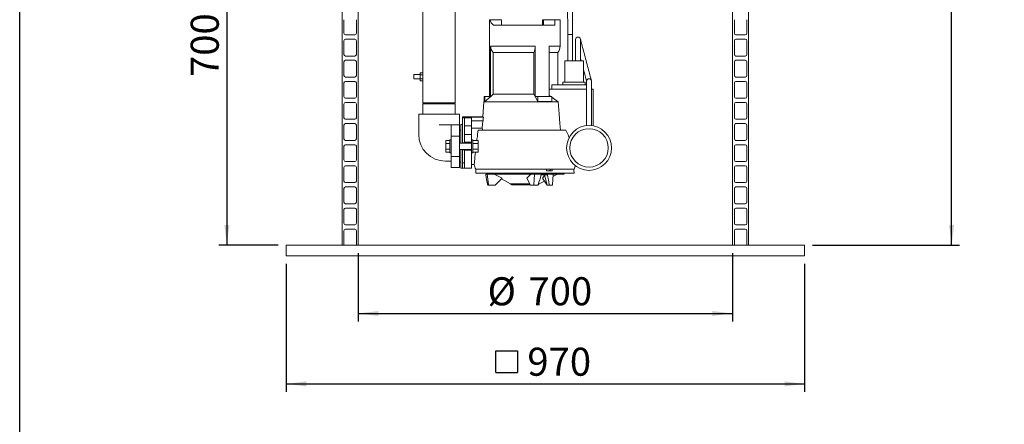
# Model space of a CAD drawing. Units: millimetres. Extents: x 122 to 4322, y 87 to 6150.
# Drawn here: x 122 to 1964, y 2864 to 3622 of the extents above; entities that cross this region are included whole.
import ezdxf

# ---------------------------------------------------------------- set-up
doc = ezdxf.new("R2010")
doc.units = ezdxf.units.MM
doc.header["$LTSCALE"] = 15
doc.linetypes.add('SLD-Solid', pattern=[0])
doc.layers.add('FRAME', color=19, linetype='SLD-Solid')
doc.layers.add('SLD-0', color=7, linetype='SLD-Solid')
doc.styles.add('SLDTEXTSTYLE1', font='ARIAL.TTF', dxfattribs={"width": 0.948})
doc.dimstyles.new('SLDDIMSTYLE2', dxfattribs={"dimtxt": 52.5, "dimasz": 37.5, "dimexe": 0, "dimexo": 0.0625, "dimgap": 13.125, "dimtad": 1, "dimrnd": 1e-09, "dimzin": 12, "dimdsep": 46, "dimtxsty": 'SLDTEXTSTYLE1', "dimsah": 1, "dimcen": 0.09, "dimadec": 0, "dimazin": 3, "dimtfac": 1, "dimtofl": 0, "dimtmove": 0, "dimatfit": 3, "dimfxl": 0, "dimfrac": 2, "dimtolj": 1, "dimtzin": 12, "dimarcsym": 0})
doc.dimstyles.new('SLDDIMSTYLE3', dxfattribs={"dimtxt": 52.5, "dimasz": 37.5, "dimexe": 0, "dimexo": 0.0625, "dimgap": 13.125, "dimtad": 1, "dimdec": 0, "dimrnd": 1e-09, "dimzin": 12, "dimdsep": 46, "dimtxsty": 'SLDTEXTSTYLE1', "dimsah": 1, "dimcen": 0.09, "dimadec": 0, "dimazin": 3, "dimtfac": 1, "dimtofl": 0, "dimtmove": 0, "dimatfit": 3, "dimfxl": 0, "dimfrac": 2, "dimtolj": 1, "dimtzin": 12, "dimarcsym": 0})

# ---------------------------------------------------------------- blocks, each defined once
blk = doc.blocks.new('_D_4')
at = {"layer": 'SLD-0'}
for p, q in [((1865.1, 3199.8), (1865.1, 5199.8)), ((1605.1, 3199.8), (1880.1, 3199.8))]:
    blk.add_line(p, q, dxfattribs=at)
for points in [[(1865.1, 5199.8), (1860.5, 5162.3), (1869.8, 5162.3)], [(1865.1, 3199.8), (1869.8, 3237.3), (1860.5, 3237.3)]]:
    blk.add_solid(points, dxfattribs=at)
at = {"layer": 'SLD-0', "insert": (1797.5, 4346.9, 0.1), "char_height": 52.5, "attachment_point": 1, "rotation": 90, "style": 'SLDTEXTSTYLE1'}
blk.add_mtext('2000', dxfattribs=at)
blk = doc.blocks.new('SW_SYMBOL_MOD_BOX')
at = {"layer": 'SLD-0', "color": 0}
for p, q in [((3000, 3000), (3000, 12000)), ((3000, 12000), (12000, 12000)), ((12000, 12000), (12000, 3000)), ((3000, 3000), (12000, 3000))]:
    blk.add_line(p, q, dxfattribs=at)
blk = doc.blocks.new('_D_9')
at = {"layer": 'SLD-0'}
for p, q in [((620.1, 3164.8), (620.1, 2924.8)), ((1590.1, 3164.8), (1590.1, 2924.8)), ((620.1, 2939.8), (1590.1, 2939.8))]:
    blk.add_line(p, q, dxfattribs=at)
for points in [[(620.1, 2939.8), (657.6, 2935.2), (657.6, 2944.5)], [(1590.1, 2939.8), (1552.6, 2944.5), (1552.6, 2935.2)]]:
    blk.add_solid(points, dxfattribs=at)
at = {"layer": 'SLD-0', "xscale": 0.004511737089201878, "yscale": 0.004511737089201878, "zscale": 0.004511737089201878}
blk.add_blockref('SW_SYMBOL_MOD_BOX', (998.9, 2947.4), dxfattribs=at)
at = {"layer": 'SLD-0', "insert": (1071.4, 3007.6, 0.1), "char_height": 52.5, "attachment_point": 1, "style": 'SLDTEXTSTYLE1'}
blk.add_mtext('970', dxfattribs=at)
blk = doc.blocks.new('_D_10')
at = {"layer": 'SLD-0'}
for p, q in [((755.1, 3184.8), (755.1, 3056.7)), ((1455.1, 3184.8), (1455.1, 3056.7)), ((755.1, 3071.7), (1455.1, 3071.7))]:
    blk.add_line(p, q, dxfattribs=at)
for points in [[(755.1, 3071.7), (792.6, 3067), (792.6, 3076.3)], [(1455.1, 3071.7), (1417.6, 3076.3), (1417.6, 3067)]]:
    blk.add_solid(points, dxfattribs=at)
at = {"layer": 'SLD-0', "char_height": 52.5, "attachment_point": 1, "style": 'SLDTEXTSTYLE1'}
for s, insert in [('%%c', (996.9, 3139.4, 0.1)), ('700', (1073.4, 3139.5, 0.1))]:
    blk.add_mtext(s, dxfattribs=dict(at, insert=insert))
blk = doc.blocks.new('_D_11')
at = {"layer": 'SLD-0'}
for p, q in [((570.1, 3899.8), (494.2, 3899.8)), ((509.2, 3899.8), (509.2, 3199.8)), ((605.1, 3199.8), (494.2, 3199.8))]:
    blk.add_line(p, q, dxfattribs=at)
for points in [[(509.2, 3899.8), (504.6, 3862.3), (513.9, 3862.3)], [(509.2, 3199.8), (513.9, 3237.3), (504.6, 3237.3)]]:
    blk.add_solid(points, dxfattribs=at)
at = {"layer": 'SLD-0', "insert": (441.6, 3514.3, 0.1), "char_height": 52.5, "attachment_point": 1, "rotation": 90, "style": 'SLDTEXTSTYLE1'}
blk.add_mtext('700', dxfattribs=at)

msp = doc.modelspace()

# ---------------------------------------------------------------- linework, layer by layer
at = {"color": 7, "linetype": 'SLD-Solid', "lineweight": 0}
for p, q in [((1455.1455065, 3199.8197505), (1455.1455065, 4268.3197328)), ((1485.1455077, 3199.8197505), (1485.1455077, 4268.3197328)), ((875.9955153, 4148.8197514), (875.9955153, 3522.3253438)), ((936.2955078, 3465.8197829), (936.2955078, 4148.8197514)), ((725.1455173, 3199.8197505), (725.1455173, 3894.9197003)), ((755.1455185, 3894.9197003), (755.1455185, 3199.8197505)), ((728.1455084, 3621.5696999), (728.1455084, 3596.06976)), ((751.6455039, 3596.06976), (751.6455039, 3621.5696999)), ((1000.8195102, 3621.5696999), (1000.8195102, 3478.0697295)), ((1000.8195102, 3621.5696999), (1001.9509628, 3621.5696999)), ((1022.8195101, 3621.5696999), (1001.9509628, 3621.5696999)), ((1008.0317616, 3611.5697095), (1122.7748509, 3611.5697095)), ((1022.8195101, 3621.5696999), (1022.8195101, 3611.5697095)), ((1099.4852403, 3621.5696999), (1099.4852403, 3611.5697095)), ((1101.3195125, 3621.5696999), (1099.4852403, 3621.5696999)), ((1101.3195125, 3621.5696999), (1101.3195125, 3611.5697095)), ((1122.7748509, 3621.5696999), (1101.3195125, 3621.5696999)), ((1122.7748509, 3611.5697095), (1122.7748509, 3621.5696999)), ((1122.7748509, 3621.5696999), (1132.8195132, 3621.5696999)), ((1132.8195132, 3572.1234748), (1132.8195132, 3621.5696999)), ((1458.6455211, 3621.5696999), (1458.6455211, 3596.06976)), ((1482.1455165, 3596.06976), (1482.1455165, 3621.5696999)), ((731.1454996, 3593.069739), (748.6455127, 3593.069739)), ((1146.9942987, 3593.3006474), (1146.9942987, 3544.5697972)), ((1155.9780597, 3544.5697972), (1155.9780597, 3593.8356587)), ((1461.6455123, 3593.069739), (1479.1455254, 3593.069739)), ((728.1455084, 3582.0697018), (728.1455084, 3556.5697619)), ((748.6455127, 3585.0697228), (731.1454996, 3585.0697228)), ((751.6455039, 3556.5697619), (751.6455039, 3582.0697018)), ((1161.6528466, 3584.5697591), (1161.6528466, 3544.5697972)), ((1170.6528425, 3544.5697972), (1170.6528425, 3584.5697591)), ((1458.6455211, 3582.0697018), (1458.6455211, 3556.5697619)), ((1479.1455254, 3585.0697228), (1461.6455123, 3585.0697228)), ((1482.1455165, 3556.5697619), (1482.1455165, 3582.0697018)), ((1002.5466591, 3572.1234748), (1085.9655592, 3572.1234748)), ((1002.5466591, 3478.0697295), (1002.5466591, 3572.1234748)), ((1007.1768298, 3559.9697301), (1083.6504738, 3559.9697301)), ((1007.1768298, 3559.9697301), (1007.1768298, 3481.959767)), ((1083.6504738, 3481.959767), (1083.6504738, 3559.9697301)), ((1085.9655592, 3478.0697295), (1085.9655592, 3572.1234748)), ((1111.9463214, 3572.1234748), (1132.8195132, 3572.1234748)), ((1111.9463214, 3478.0697295), (1111.9463214, 3572.1234748)), ((1111.9463214, 3559.9697301), (1128.3195134, 3559.9697301)), ((1128.3195134, 3499.5697209), (1128.3195134, 3559.9697301)), ((728.1455084, 3542.5697037), (728.1455084, 3517.0697638)), ((731.1454996, 3553.5697409), (748.6455127, 3553.5697409)), ((748.6455127, 3545.5697247), (731.1454996, 3545.5697247)), ((751.6455039, 3517.0697638), (751.6455039, 3542.5697037)), ((1141.3195118, 3544.5697972), (1141.3195118, 3504.5697161)), ((1141.3195118, 3544.5697972), (1176.3195157, 3544.5697972)), ((1176.3195157, 3504.5697161), (1176.3195157, 3544.5697972)), ((1458.6455211, 3542.5697037), (1458.6455211, 3517.0697638)), ((1461.6455123, 3553.5697409), (1479.1455254, 3553.5697409)), ((1479.1455254, 3545.5697247), (1461.6455123, 3545.5697247)), ((1482.1455165, 3517.0697638), (1482.1455165, 3542.5697037)), ((870.9955051, 3518.8197562), (858.9955106, 3518.8197562)), ((858.9955106, 3514.8198077), (858.9955106, 3518.8197562)), ((870.9955051, 3522.3253438), (875.9955153, 3522.3253438)), ((870.9955051, 3518.5725161), (870.9955051, 3522.3253438)), ((870.9955051, 3518.5725161), (875.9955153, 3518.5725161)), ((870.9955051, 3511.06698), (870.9955051, 3518.5725161)), ((875.9955153, 3518.5725161), (875.9955153, 3522.3253438)), ((875.9955153, 3511.06698), (875.9955153, 3518.5725161)), ((728.1455084, 3503.0697056), (728.1455084, 3477.5697657)), ((731.1454996, 3514.0697428), (748.6455127, 3514.0697428)), ((748.6455127, 3506.0697266), (731.1454996, 3506.0697266)), ((751.6455039, 3477.5697657), (751.6455039, 3503.0697056)), ((858.9955106, 3510.81974), (858.9955106, 3514.8198077)), ((858.9955106, 3510.81974), (870.9955051, 3510.81974)), ((870.9955051, 3511.06698), (875.9955153, 3511.06698)), ((870.9955051, 3507.3141524), (870.9955051, 3511.06698)), ((870.9955051, 3507.3141524), (875.9955153, 3507.3141524)), ((875.9955153, 3507.3141524), (875.9955153, 3511.06698)), ((875.9955153, 3507.3141524), (875.9955153, 3465.8197829)), ((1137.8195122, 3504.5697161), (1137.8195122, 3499.5697209)), ((1137.8195122, 3504.5697161), (1179.8195153, 3504.5697161)), ((1179.8195153, 3504.5697161), (1179.8195153, 3499.5697209)), ((1182.3195129, 3506.5698096), (1182.3195129, 3446.5697476)), ((1191.3195088, 3446.5697476), (1191.3195088, 3506.5698096)), ((1458.6455211, 3503.0697056), (1458.6455211, 3477.5697657)), ((1461.6455123, 3514.0697428), (1479.1455254, 3514.0697428)), ((1479.1455254, 3506.0697266), (1461.6455123, 3506.0697266)), ((1482.1455165, 3477.5697657), (1482.1455165, 3503.0697056)), ((1007.1768298, 3481.959767), (1083.6504738, 3481.959767)), ((1111.9463214, 3491.5697047), (1182.3195129, 3491.5697047)), ((1117.3887722, 3491.5697047), (1117.3887722, 3499.5697209)), ((1117.3887722, 3499.5697209), (1179.2322159, 3499.5697209)), ((1179.2322159, 3499.5697209), (1182.13225, 3499.5697209)), ((1182.13225, 3499.5697209), (1182.3195129, 3499.5697209)), ((1191.3195088, 3491.5697047), (1194.8100835, 3491.5697047)), ((1194.8100835, 3422.8026339), (1194.8100835, 3491.5697047)), ((728.1455084, 3463.5697076), (728.1455084, 3438.0697676)), ((731.1454996, 3474.5697447), (748.6455127, 3474.5697447)), ((748.6455127, 3466.5697285), (731.1454996, 3466.5697285)), ((751.6455039, 3438.0697676), (751.6455039, 3463.5697076)), ((875.9955153, 3465.8197829), (876.9955173, 3464.8197362)), ((875.9955153, 3465.8197829), (936.2955078, 3465.8197829)), ((876.9955173, 3464.8197362), (875.9955153, 3463.8198086)), ((875.9955153, 3463.8198086), (875.9955153, 3444.8197552)), ((875.9955153, 3463.8198086), (936.2955078, 3463.8198086)), ((876.9955173, 3464.8197362), (935.2955058, 3464.8197362)), ((935.2955058, 3464.8197362), (936.2955078, 3465.8197829)), ((936.2955078, 3463.8198086), (935.2955058, 3464.8197362)), ((936.2955078, 3444.8197552), (936.2955078, 3463.8198086)), ((989.9695128, 3467.7197406), (988.1369829, 3439.5697781)), ((990.5195146, 3468.2299563), (989.9695128, 3467.7197406)), ((989.9695128, 3467.7197406), (1129.1165635, 3467.7197406)), ((990.5195146, 3478.0697295), (990.5195146, 3468.2299563)), ((990.5195146, 3478.0697295), (992.0084834, 3478.0697295)), ((992.0084834, 3468.2299563), (990.5195146, 3468.2299563)), ((992.0084834, 3468.2299563), (992.0084834, 3478.0697295)), ((992.0084834, 3478.0697295), (1002.5466591, 3478.0697295)), ((1085.9655592, 3478.0697295), (1091.2346461, 3478.0697295)), ((1091.2346461, 3468.2299563), (1091.2346461, 3478.0697295)), ((1091.2346461, 3478.0697295), (1117.2154074, 3478.0697295)), ((1117.2154074, 3468.2299563), (1091.2346461, 3468.2299563)), ((1111.9463214, 3479.8432061), (1114.5673118, 3478.0697295)), ((1117.2154074, 3468.2299563), (1117.2154074, 3478.0697295)), ((1458.6455211, 3463.5697076), (1458.6455211, 3438.0697676)), ((1461.6455123, 3474.5697447), (1479.1455254, 3474.5697447)), ((1479.1455254, 3466.5697285), (1461.6455123, 3466.5697285)), ((1482.1455165, 3438.0697676), (1482.1455165, 3463.5697076)), ((868.145509, 3444.8197552), (868.145509, 3424.8197743)), ((868.145509, 3444.8197552), (906.1455115, 3444.8197552)), ((906.1455115, 3444.8197552), (944.145514, 3444.8197552)), ((944.145514, 3424.8197743), (944.145514, 3444.8197552)), ((1182.3195129, 3446.5697476), (1182.3195129, 3423.3281085)), ((1191.3195088, 3423.3340689), (1191.3195088, 3446.5697476)), ((731.1454996, 3435.0697467), (748.6455127, 3435.0697467)), ((748.6455127, 3427.0697304), (731.1454996, 3427.0697304)), ((949.8195186, 3438.1554791), (949.8195186, 3439.5697781)), ((949.8195186, 3439.5697781), (954.8195138, 3439.5697781)), ((949.8195186, 3438.1554791), (953.8195118, 3438.1554791)), ((949.8195186, 3390.9533688), (949.8195186, 3438.1554791)), ((953.8195118, 3437.8247925), (953.8195118, 3438.1554791)), ((953.8195118, 3437.8247925), (966.8195083, 3437.8247925)), ((953.8195118, 3422.569699), (953.8195118, 3437.8247925)), ((962.8195151, 3439.5697781), (988.1369829, 3439.5697781)), ((989.1074583, 3439.1332337), (966.8195083, 3439.1332337)), ((966.8195083, 3437.8247925), (966.8195083, 3439.1332337)), ((966.8195083, 3422.569699), (966.8195083, 3437.8247925)), ((988.6417597, 3432.0697257), (966.8195083, 3432.0697257)), ((1461.6455123, 3435.0697467), (1479.1455254, 3435.0697467)), ((1479.1455254, 3427.0697304), (1461.6455123, 3427.0697304)), ((728.1455084, 3424.0697095), (728.1455084, 3398.5697695)), ((751.6455039, 3398.5697695), (751.6455039, 3424.0697095)), ((868.145509, 3424.8197743), (868.145509, 3406.8197676)), ((906.1455115, 3424.8197743), (929.1455134, 3424.8197743)), ((944.145514, 3424.8197743), (929.1455134, 3424.8197743)), ((929.1455134, 3424.4770476), (929.1455134, 3424.8197743)), ((929.1455134, 3424.4770476), (929.1455134, 3403.5697648)), ((944.145514, 3424.8197743), (944.145514, 3403.5697648)), ((946.8195125, 3414.569802), (944.145514, 3414.569802)), ((949.8195186, 3425.56972), (946.8195125, 3425.56972)), ((946.8195125, 3390.5697533), (946.8195125, 3425.56972)), ((953.8195118, 3422.569699), (966.8195083, 3422.569699)), ((953.8195118, 3406.5697858), (953.8195118, 3422.569699)), ((966.8195083, 3406.5697858), (966.8195083, 3422.569699)), ((966.8195083, 3418.4528062), (986.9185894, 3418.4528062)), ((979.3670311, 3414.569802), (1143.604929, 3414.569802)), ((1458.6455211, 3424.0697095), (1458.6455211, 3398.5697695)), ((1482.1455165, 3398.5697695), (1482.1455165, 3424.0697095)), ((731.1454996, 3395.5697486), (748.6455127, 3395.5697486)), ((918.6455145, 3395.5393502), (926.6455158, 3395.5393502)), ((918.6455145, 3395.5393502), (918.6455145, 3390.0545308)), ((918.6455145, 3390.0545308), (926.6455158, 3390.0545308)), ((918.6455145, 3390.0545308), (918.6455145, 3379.084892)), ((929.1455134, 3396.5697953), (926.6455158, 3396.5697953)), ((926.6455158, 3396.5697953), (926.6455158, 3372.5697467)), ((944.145514, 3403.5697648), (929.1455134, 3403.5697648)), ((929.1455134, 3403.5697648), (929.1455134, 3365.5697772)), ((944.145514, 3403.5697648), (944.145514, 3365.5697772)), ((966.8195083, 3390.5697533), (944.145514, 3390.5697533)), ((953.8195118, 3390.9533688), (949.8195186, 3390.9533688)), ((953.8195118, 3406.5697858), (966.8195083, 3406.5697858)), ((953.8195118, 3395.1744506), (953.8195118, 3406.5697858)), ((953.8195118, 3392.0697638), (953.8195118, 3395.1744506)), ((953.8195118, 3392.0697638), (966.8195083, 3392.0697638)), ((953.8195118, 3390.5697533), (953.8195118, 3392.0697638)), ((966.8195083, 3395.1744506), (966.8195083, 3406.5697858)), ((969.319506, 3396.5697953), (966.8195083, 3396.5697953)), ((966.8195083, 3392.0697638), (966.8195083, 3395.1744506)), ((966.8195083, 3377.0697781), (966.8195083, 3392.0697638)), ((969.319506, 3384.5697114), (969.319506, 3396.5697953)), ((979.3195113, 3395.5393502), (969.319506, 3395.5393502)), ((979.3195113, 3390.0545308), (969.319506, 3390.0545308)), ((979.3195113, 3390.0545308), (979.3195113, 3395.5393502)), ((979.3195113, 3379.084892), (979.3195113, 3390.0545308)), ((1461.6455123, 3395.5697486), (1479.1455254, 3395.5697486)), ((728.1455084, 3384.5697114), (728.1455084, 3359.0697715)), ((748.6455127, 3387.5697324), (731.1454996, 3387.5697324)), ((751.6455039, 3359.0697715), (751.6455039, 3384.5697114)), ((918.6455145, 3379.084892), (918.6455145, 3373.6000725)), ((918.6455145, 3379.084892), (926.6455158, 3379.084892)), ((918.6455145, 3373.6000725), (926.6455158, 3373.6000725)), ((926.6455158, 3372.5697467), (929.1455134, 3372.5697467)), ((944.145514, 3378.5697886), (966.8195083, 3378.5697886)), ((946.8195125, 3343.5697028), (946.8195125, 3378.5697886)), ((949.8195186, 3378.1861731), (953.8195118, 3378.1861731)), ((949.8195186, 3353.5061547), (949.8195186, 3378.1861731)), ((953.8195118, 3377.0697781), (953.8195118, 3378.5697886)), ((953.8195118, 3377.0697781), (966.8195083, 3377.0697781)), ((953.8195118, 3374.0697571), (953.8195118, 3377.0697781)), ((953.8195118, 3363.2133671), (953.8195118, 3374.0697571)), ((966.8195083, 3374.0697571), (966.8195083, 3377.0697781)), ((966.8195083, 3363.2133671), (966.8195083, 3374.0697571)), ((966.8195083, 3372.5697467), (969.319506, 3372.5697467)), ((969.319506, 3372.5697467), (969.319506, 3384.5697114)), ((979.3195113, 3379.084892), (969.319506, 3379.084892)), ((979.3195113, 3373.6000725), (969.319506, 3373.6000725)), ((979.3195113, 3373.6000725), (979.3195113, 3379.084892)), ((1458.6455211, 3384.5697114), (1458.6455211, 3359.0697715)), ((1479.1455254, 3387.5697324), (1461.6455123, 3387.5697324)), ((1482.1455165, 3359.0697715), (1482.1455165, 3384.5697114)), ((731.1454996, 3356.0697505), (748.6455127, 3356.0697505)), ((918.1455061, 3356.8196961), (929.1455134, 3356.8196961)), ((944.145514, 3365.5697772), (929.1455134, 3365.5697772)), ((929.1455134, 3365.5697772), (929.1455134, 3345.7561204)), ((944.145514, 3365.5697772), (944.145514, 3345.7561204)), ((944.145514, 3354.56974), (946.8195125, 3354.56974)), ((949.8195186, 3345.1492259), (949.8195186, 3353.5061547)), ((949.8195186, 3353.5061547), (953.8195118, 3353.5061547)), ((953.8195118, 3360.3250453), (953.8195118, 3363.2133671)), ((953.8195118, 3345.0967738), (953.8195118, 3360.3250453)), ((966.8195083, 3360.3250453), (966.8195083, 3363.2133671)), ((966.8195083, 3345.0967738), (966.8195083, 3360.3250453)), ((1461.6455123, 3356.0697505), (1479.1455254, 3356.0697505)), ((728.1455084, 3345.0697133), (728.1455084, 3319.5697734)), ((748.6455127, 3348.0697343), (731.1454996, 3348.0697343)), ((751.6455039, 3319.5697734), (751.6455039, 3345.0697133)), ((929.1455134, 3345.7561204), (929.1455134, 3344.8197314)), ((929.1455134, 3344.8197314), (944.145514, 3344.8197314)), ((944.145514, 3345.7561204), (944.145514, 3344.8197314)), ((946.8195125, 3343.5697028), (966.8195083, 3343.5697028)), ((966.8195083, 3350.3198096), (972.0358386, 3350.3198096)), ((966.8195083, 3343.5697028), (966.8195083, 3345.0967738)), ((974.8195097, 3341.5697285), (1158.8195137, 3341.5697285)), ((975.0322833, 3338.5697076), (974.8226538, 3334.5697591)), ((1112.8179397, 3334.5697591), (974.8226538, 3334.5697591)), ((975.0322833, 3338.5697076), (975.2286061, 3338.5697076)), ((975.2286061, 3338.5697076), (975.3115013, 3340.148277)), ((1137.3195111, 3334.1696927), (996.319516, 3334.1696927)), ((998.4173163, 3334.5697591), (998.0497569, 3334.1696927)), ((1107.4188139, 3338.5697076), (1117.8111186, 3338.5697076)), ((1158.8163659, 3334.5697591), (1112.8179397, 3334.5697591)), ((1135.5892665, 3334.1696927), (1135.2217052, 3334.5697591)), ((1158.8163659, 3334.5697591), (1158.5240088, 3340.148277)), ((1458.6455211, 3345.0697133), (1458.6455211, 3319.5697734)), ((1479.1455254, 3348.0697343), (1461.6455123, 3348.0697343)), ((1482.1455165, 3319.5697734), (1482.1455165, 3345.0697133)), ((731.1454996, 3316.5697524), (748.6455127, 3316.5697524)), ((993.4825137, 3332.1451613), (993.5910314, 3331.1896989)), ((996.2964639, 3332.1451613), (993.4825137, 3332.1451613)), ((993.5910314, 3331.1896989), (993.9142897, 3331.1896989)), ((996.2964639, 3332.1451613), (996.4875042, 3332.5697848)), ((998.5723778, 3312.9004904), (996.2964639, 3332.1451613)), ((996.4875042, 3332.5697848), (1084.5610838, 3332.5697848)), ((1009.1556295, 3332.5697848), (1024.5080948, 3325.0079819)), ((1022.9364767, 3323.4295317), (1039.9797693, 3314.36748)), ((1076.9960306, 3312.0548197), (1070.5507904, 3325.0079819)), ((1119.50547, 3332.1451613), (1084.6566077, 3332.1451613)), ((1093.6592588, 3314.36748), (1103.2375089, 3319.4603392)), ((1097.3198725, 3331.1896989), (1109.2243734, 3331.1896989)), ((1099.5097308, 3325.0079819), (1103.8696614, 3330.7678172)), ((1108.2111587, 3312.0586344), (1099.5097308, 3325.0079819)), ((1103.771763, 3331.1896989), (1108.3246, 3311.5697571)), ((1119.2592852, 3327.9792735), (1127.8927274, 3332.5697848)), ((1119.4099461, 3332.5697848), (1139.9728119, 3332.5697848)), ((1461.6455123, 3316.5697524), (1479.1455254, 3316.5697524)), ((728.1455084, 3305.5697152), (728.1455084, 3280.0697753)), ((748.6455127, 3308.5697362), (731.1454996, 3308.5697362)), ((751.6455039, 3280.0697753), (751.6455039, 3305.5697152)), ((1000.1276642, 3311.5697571), (998.2230499, 3311.5697571)), ((1010.4434773, 3311.5697571), (1000.1276642, 3311.5697571)), ((1075.8903105, 3314.36748), (1039.9797693, 3314.36748)), ((1076.8088292, 3312.5698039), (1041.9695139, 3312.5698039)), ((1082.7410057, 3311.5697571), (1077.5830991, 3311.5697571)), ((1090.6126558, 3311.5697571), (1082.7410057, 3311.5697571)), ((1093.6592588, 3314.36748), (1092.1655869, 3314.36748)), ((1111.6228307, 3311.5697571), (1108.3246, 3311.5697571)), ((1117.589868, 3311.5697571), (1111.6228307, 3311.5697571)), ((1458.6455211, 3305.5697152), (1458.6455211, 3280.0697753)), ((1479.1455254, 3308.5697362), (1461.6455123, 3308.5697362)), ((1482.1455165, 3280.0697753), (1482.1455165, 3305.5697152)), ((728.1455084, 3266.0697171), (728.1455084, 3240.5697772)), ((731.1454996, 3277.0697543), (748.6455127, 3277.0697543)), ((748.6455127, 3269.0697381), (731.1454996, 3269.0697381)), ((751.6455039, 3240.5697772), (751.6455039, 3266.0697171)), ((1458.6455211, 3266.0697171), (1458.6455211, 3240.5697772)), ((1461.6455123, 3277.0697543), (1479.1455254, 3277.0697543)), ((1479.1455254, 3269.0697381), (1461.6455123, 3269.0697381)), ((1482.1455165, 3240.5697772), (1482.1455165, 3266.0697171)), ((728.1455084, 3226.569719), (728.1455084, 3201.0697791)), ((731.1454996, 3237.5697562), (748.6455127, 3237.5697562)), ((748.6455127, 3229.56974), (731.1454996, 3229.56974)), ((751.6455039, 3201.0697791), (751.6455039, 3226.569719)), ((1458.6455211, 3226.569719), (1458.6455211, 3201.0697791)), ((1461.6455123, 3237.5697562), (1479.1455254, 3237.5697562)), ((1479.1455254, 3229.56974), (1461.6455123, 3229.56974)), ((1482.1455165, 3201.0697791), (1482.1455165, 3226.569719)), ((620.1454982, 3179.8197695), (620.1454982, 3199.8197505)), ((620.1454982, 3199.8197505), (880.1455185, 3199.8197505)), ((880.1455185, 3199.8197505), (1330.1455065, 3199.8197505)), ((1330.1455065, 3199.8197505), (1590.1455268, 3199.8197505)), ((1590.1455268, 3199.8197505), (1590.1455268, 3179.8197695)), ((880.1455185, 3179.8197695), (620.1454982, 3179.8197695)), ((880.1455185, 3179.8197695), (1330.1455065, 3179.8197695)), ((1590.1455268, 3179.8197695), (1330.1455065, 3179.8197695))]:
    msp.add_line(p, q, dxfattribs=at)
at = {"color": 7, "linetype": 'SLD-Solid', "lineweight": 0, "flags": 128}
for points in [[(1155.9778958, 3593.8356587), (1155.92978, 3611.1390063), (1155.7974539, 3627.517409), (1155.585593, 3643.015928), (1155.2987195, 3657.6784322), (1154.9411922, 3671.5466449), (1154.5172132, 3684.6610972), (1153.9377182, 3699.2023656), (1153.2779135, 3712.8112981), (1152.5438934, 3725.5458304), (1151.7414845, 3737.4613949), (1150.6489463, 3751.300759), (1149.4669117, 3764.0335032), (1148.2046269, 3775.7445046), (1146.8989685, 3786.3034674), (1145.5814488, 3795.7076499), (1144.2911721, 3803.940601), (1143.0183522, 3811.2843701), (1141.7754873, 3817.8308675), (1140.5738353, 3823.6607978), (1139.482031, 3828.5897443), (1138.0919464, 3834.4302842), (1136.4018082, 3840.9726092), (1134.5918424, 3847.407169), (1132.7115878, 3853.5659978), (1130.5449664, 3860.1051041), (1127.8468523, 3867.5544926), (1124.5754812, 3875.7597872), (1120.6867708, 3884.6277663), (1117.075208, 3892.269201), (1113.5779064, 3899.3352124), (1110.2331931, 3905.9456059), (1107.0654889, 3912.1990868), (1104.0938834, 3918.1601474), (1101.399582, 3923.7180421), (1099.9632947, 3926.7609784), (1098.8671988, 3929.1276404), (1098.0974071, 3930.8151671), (1097.233442, 3932.7361056), (1096.0802067, 3935.3472659), (1094.6375088, 3938.6956164), (1092.9049574, 3942.8467223), (1090.8806113, 3947.8804537), (1088.5682501, 3953.8537928), (1086.2566124, 3960.0376555), (1084.0825591, 3966.0217234), (1082.0454586, 3971.7554518), (1080.1465794, 3977.1942565), (1078.3887006, 3982.2983214), (1076.209471, 3988.7066552), (1074.3050541, 3994.3798253), (1072.3787456, 4000.1933047), (1070.3058675, 4006.5435836), (1068.3398381, 4012.6655766), (1066.5106199, 4018.4535453), (1064.8533351, 4023.7765977), (1063.4102359, 4028.473086), (1062.5049159, 4031.4477154), (1061.8053212, 4033.7608525), (1061.1162953, 4036.0511014), (1060.1730369, 4039.2044255), (1058.7176591, 4044.107742), (1057.1786411, 4049.3362614), (1055.7487964, 4054.2257497), (1054.4276893, 4058.7628552), (1053.2153643, 4062.936134), (1052.1072767, 4066.7529771), (1049.6069923, 4075.3527352), (1046.7633813, 4085.0707957), (1043.5492716, 4095.9317157), (1039.9371743, 4107.9575488), (1035.8985424, 4121.1658189), (1024.9812513, 4155.610151), (1013.6338606, 4189.4487807), (1010.6005802, 4198.1644103), (1007.5442031, 4206.8072626), (1004.467009, 4215.3657147), (1001.6335457, 4223.1172988), (999.2394805, 4229.5689651), (997.3020315, 4234.7238132), (996.2159156, 4237.5873992), (995.3692168, 4239.8066589), (994.764103, 4241.3856456), (994.0973878, 4243.1186506), (993.1262493, 4245.6301519), (991.8724656, 4248.8499948), (990.4099762, 4252.5734374), (988.7987882, 4256.6344806), (987.0349973, 4261.0303232), (984.2416629, 4267.8839633), (981.1126202, 4275.4012415), (977.6301369, 4283.5662433), (973.7749383, 4292.3595378), (969.5524409, 4301.6997644), (964.8797944, 4311.6897413), (960.4278639, 4320.878751), (956.2175408, 4329.2821714), (952.2688225, 4336.9170496), (948.6006185, 4343.8016841), (945.230557, 4349.9547908), (942.1748206, 4355.3950259), (939.1393348, 4360.6710502), (933.8978216, 4369.4866964), (927.8376832, 4379.2249033), (920.9010884, 4389.7919127), (913.0204752, 4401.0736415), (904.3213412, 4412.6709172), (895.3943982, 4423.6808488), (884.4421044, 4436.0188314), (873.2326314, 4447.3831722), (861.772193, 4457.7564069), (850.0532493, 4467.1371648), (837.5658378, 4475.8498141), (826.3393923, 4482.6200673), (814.3236622, 4488.8228246), (801.477997, 4494.3336317), (790.0156364, 4498.3291694), (785.1455196, 4499.6728369)], [(784.9788651, 4490.5697772), (785.7315823, 4490.3687307), (795.929341, 4486.9525501), (808.7176963, 4481.6340276), (820.6449434, 4475.5802819), (831.7740842, 4468.9293572), (844.154118, 4460.3359768), (855.7331547, 4451.0937998), (867.0590356, 4440.8560464), (878.1533971, 4429.6069214), (889.0081927, 4417.3565575), (897.3458543, 4407.0617029), (905.5033758, 4396.2054321), (912.9692152, 4385.5586716), (919.5855394, 4375.530369), (925.4072293, 4366.2271568), (930.482535, 4357.7376672), (933.5013017, 4352.5158831), (936.3173231, 4347.5264975), (939.3739536, 4341.9797489), (942.7084163, 4335.7713887), (946.3073894, 4328.8842508), (950.156866, 4321.3013479), (954.242213, 4313.0061695), (958.5483357, 4303.9836952), (963.0595132, 4294.2209908), (967.42834, 4284.4602534), (971.3664338, 4275.4011223), (974.8951778, 4267.0711943), (978.0323937, 4259.4924041), (980.7936758, 4252.6822159), (982.7089369, 4247.8795716), (984.4000324, 4243.5839841), (985.7183084, 4240.1990363), (986.6101205, 4237.8908464), (987.3009905, 4236.0925147), (988.3045017, 4233.4645459), (989.6360546, 4229.9483487), (991.1944776, 4225.7907459), (993.0323571, 4220.8287188), (995.1399326, 4215.0597045), (997.4892422, 4208.5294792), (999.8761326, 4201.7873594), (1009.0706035, 4174.8231122), (1017.0623272, 4150.2342889), (1024.8946085, 4125.3388592), (1028.7359267, 4112.9277417), (1032.3018342, 4101.3422677), (1035.5602637, 4090.736694), (1038.5251254, 4081.0946891), (1040.6550973, 4074.1815039), (1042.6124543, 4067.8393313), (1044.4038458, 4062.0396802), (1046.3039413, 4055.8881232), (1047.5025572, 4052.0038077), (1048.7814605, 4047.8532979), (1050.1375556, 4043.4432694), (1051.5292085, 4038.9060446), (1052.6817277, 4035.1390311), (1053.3859789, 4032.832689), (1053.9203606, 4031.0804316), (1054.4797837, 4029.2440125), (1055.1703669, 4026.9745061), (1055.9897817, 4024.2779919), (1057.7162563, 4018.5871789), (1059.6468582, 4012.2180649), (1061.7563374, 4005.2740046), (1063.7979529, 3998.5982844), (1065.6811654, 3992.5101468), (1067.5045311, 3986.7081114), (1069.6026891, 3980.1760384), (1072.012531, 3972.8949734), (1074.7380428, 3964.9626681), (1077.7807407, 3956.4972588), (1079.9443688, 3950.7324168), (1082.1441229, 3945.0916716), (1084.1100312, 3940.2416417), (1085.8259763, 3936.1586043), (1087.2911852, 3932.7799746), (1088.5051194, 3930.0488898), (1089.4939065, 3927.8658101), (1090.2270827, 3926.2691209), (1091.0877524, 3924.4172045), (1092.2703476, 3921.9086835), (1093.7707791, 3918.7797972), (1095.559127, 3915.1164958), (1100.1532826, 3905.9236714), (1105.1290938, 3896.0723349), (1108.889842, 3888.4753653), (1112.7786114, 3880.2496859), (1116.3248107, 3872.1963832), (1119.3482162, 3864.7132584), (1121.8733772, 3857.8636119), (1123.9290949, 3851.7647454), (1125.6381984, 3846.2521502), (1127.269423, 3840.5426213), (1128.8323834, 3834.5902631), (1130.1891826, 3828.9803931), (1131.274382, 3824.15647), (1132.1440119, 3820.050306), (1132.982869, 3815.8665368), (1133.843806, 3811.3212058), (1135.1471696, 3803.89101), (1136.4781134, 3795.5055901), (1137.8219783, 3786.0446641), (1139.1619615, 3775.3701874), (1140.4662303, 3763.4485432), (1141.6904203, 3750.425882), (1142.8210906, 3736.209459), (1143.6336323, 3724.1581151), (1144.3744622, 3711.2512061), (1145.0373329, 3697.4315116), (1145.6157326, 3682.6391885), (1146.1028889, 3666.8115327), (1146.4857109, 3650.1948306), (1146.7667654, 3632.450647), (1146.9388477, 3613.5107943), (1146.9944663, 3593.3038661)], [(1155.9779592, 3593.836374), (1155.9779629, 3593.8364932), (1155.8043793, 3593.9330527), (1155.2809573, 3594.0002867), (1154.4501058, 3594.0325925), (1153.379137, 3594.0274665), (1152.1548092, 3593.9851472), (1150.8763157, 3593.9092108), (1149.6472269, 3593.8058564), (1148.56712, 3593.6833092), (1147.7234982, 3593.551583), (1147.1847057, 3593.4212872), (1146.9944589, 3593.3037469)], [(1191.1694169, 3507.722325), (1191.1226272, 3507.898874), (1190.9826755, 3508.4270903), (1190.7508433, 3509.3020865), (1190.4292166, 3510.5159947), (1190.0207162, 3512.0577285), (1189.5290374, 3513.9134595), (1188.9586284, 3516.06626), (1188.3146673, 3518.496699), (1187.602973, 3521.1827227), (1186.830005, 3524.1000125), (1186.0027522, 3527.2223422), (1185.1287022, 3530.5211016), (1184.2157826, 3533.9666077), (1183.2722559, 3537.5277468), (1182.3066681, 3541.1719748), (1181.3277587, 3544.8666283), (1180.3444013, 3548.5779711), (1179.3654918, 3552.2726247), (1178.399904, 3555.9168526), (1177.4563774, 3559.4779917), (1176.5434578, 3562.9234978), (1175.6694153, 3566.2222573), (1174.8421624, 3569.3444678), (1174.069187, 3572.2618767), (1173.3575001, 3574.9479005), (1172.7135315, 3577.3783395), (1172.14313, 3579.53114), (1171.6514513, 3581.386871), (1171.2429434, 3582.9286048), (1170.9213242, 3584.142513), (1170.6894844, 3585.0175091), (1170.5495402, 3585.5457255), (1170.5027505, 3585.7222745)], [(1170.6528425, 3550.0159928), (1170.6656873, 3549.9674746), (1171.6445967, 3546.2729403), (1172.0958635, 3544.5697972)], [(1176.3195157, 3528.6288926), (1176.4288976, 3528.2160708), (1177.3029402, 3524.9171921), (1178.1302005, 3521.7949816), (1178.9031684, 3518.8776919), (1179.6148628, 3516.191549), (1180.2588239, 3513.76111), (1180.8292329, 3511.6083094), (1181.3209116, 3509.7525784), (1181.729412, 3508.2108447), (1182.0510387, 3506.9969365), (1182.282871, 3506.1219403), (1182.3195129, 3505.9836575)], [(1007.1768298, 3481.959767), (1002.8182998, 3478.0305096), (992.0084834, 3468.2299563)], [(1091.2346461, 3468.2299563), (1085.9656747, 3477.7849385), (1083.6504738, 3481.959767)], [(1117.2154074, 3476.2778947), (1119.7319127, 3474.5751092), (1129.1165635, 3467.7197406)], [(1129.1165635, 3467.7197406), (1130.8831278, 3445.6169078), (1132.3200654, 3427.4885127), (1133.3379022, 3414.569802)], [(987.8067881, 3432.0697257), (986.9648575, 3419.1622206), (986.9185894, 3418.4528062)], [(989.1074583, 3439.1332337), (988.8807669, 3435.6949994), (988.6417597, 3432.0697257)], [(979.3670311, 3414.569802), (978.9411261, 3411.4148089), (978.4106746, 3407.3982903), (977.8264448, 3402.8609463), (977.1768138, 3397.6736733), (976.9173249, 3395.5393502)], [(1143.604929, 3414.569802), (1147.7049611, 3405.918307), (1149.5660379, 3400.5943009)], [(974.3931129, 3373.6000725), (973.9603087, 3369.5778319), (973.4307661, 3364.5151326), (972.9889914, 3360.1799676), (972.6149425, 3356.4238021), (972.3372146, 3353.5805413), (972.1414879, 3351.5474269), (972.0416203, 3350.5001733), (972.0358386, 3350.4392573)], [(1106.626755, 3341.5697285), (1106.6418827, 3341.5694901), (1106.8902928, 3341.4744803), (1107.1089344, 3341.2204453), (1107.21944, 3340.9922787), (1107.338912, 3340.5495354), (1107.3773623, 3340.148277)], [(1107.3773623, 3340.148277), (1107.3967746, 3339.4090602), (1107.4188139, 3338.5697076)], [(1114.9738984, 3341.3553902), (1114.6583067, 3340.9919211), (1112.6747484, 3338.7073943)], [(1117.7696673, 3340.148277), (1117.7655704, 3340.2445981), (1117.6947331, 3340.7269189), (1117.6117448, 3340.9922787), (1117.4251692, 3341.3320252), (1117.1929197, 3341.5290782), (1117.0190595, 3341.5697285)], [(1117.8111186, 3338.5697076), (1117.7890798, 3339.4090602), (1117.7696673, 3340.148277)], [(1158.8195137, 3341.5697285), (1160.7802905, 3347.3804661), (1161.0766783, 3348.3838507)], [(1024.5080948, 3325.0079819), (1012.0183363, 3312.4644229), (1011.6176143, 3312.0548197)], [(1070.5507904, 3325.0079819), (1073.1994569, 3327.5782534), (1077.4450678, 3331.7858645), (1078.227023, 3332.5697848)], [(1084.6566077, 3332.1451613), (1084.0619154, 3322.0818707), (1083.518647, 3312.9004904)], [(1084.5610838, 3332.5697848), (1084.6144225, 3332.3552081), (1084.6566077, 3332.1451613)], [(1118.3675103, 3312.9004904), (1118.9107777, 3322.0818707), (1119.50547, 3332.1451613)], [(1119.50547, 3332.1451613), (1119.4632848, 3332.3552081), (1119.4099461, 3332.5697848)], [(1083.518647, 3312.9004904), (1083.5092947, 3312.7836653), (1083.4695533, 3312.5215241), (1083.3353311, 3312.0934436), (1083.1385705, 3311.7775389), (1082.8944951, 3311.5988442), (1082.7410057, 3311.5697571)], [(1112.1009396, 3312.9004904), (1112.1304402, 3312.3969504), (1112.059519, 3311.9773337), (1111.8940342, 3311.6875359), (1111.6565842, 3311.5713069), (1111.6228307, 3311.5697571)], [(1117.589868, 3311.5697571), (1117.7963739, 3311.6228053), (1118.0457998, 3311.8503758), (1118.2370301, 3312.2258851), (1118.3184156, 3312.5215241), (1118.3675103, 3312.9004904)]]:
    msp.add_lwpolyline(points, dxfattribs=at)
at = {"color": 7, "linetype": 'SLD-Solid', "lineweight": 0}
for radius in [42, 36]:
    msp.add_circle((1186.8195125, 3381.5697505), radius, dxfattribs=at)
for centre, radius, start, end in [((1016.8818824, 3623.8000977), 15.0965901, 188.4960845034, 234.1098495626), ((731.1455125, 3596.0697505), 3, 180, 270), ((748.6455125, 3596.0697505), 3, 270, 0), ((1461.6455125, 3596.0697505), 3, 180, 270), ((1479.1455125, 3596.0697505), 3, 270, 0), ((731.1455125, 3582.0697505), 3, 90, 180), ((748.6455125, 3582.0697505), 3, 0, 90), ((1166.1528458, 3584.5697505), 4.5, 0, 180), ((1461.6455125, 3582.0697505), 3, 90, 180), ((1479.1455125, 3582.0697505), 3, 0, 90), ((731.1455125, 3556.5697505), 3, 180, 270), ((748.6455125, 3556.5697505), 3, 270, 0), ((1024.120213, 3573.3834357), 21.6103154, 183.3424502485, 218.3678884459), ((1049.3537692, 3572.8000444), 36.6180409, 339.4892983316, 358.9413199123), ((1110.8535415, 3573.3465908), 22, 322.5522132799, 356.8128163335), ((1461.6455125, 3556.5697505), 3, 180, 270), ((1479.1455125, 3556.5697505), 3, 270, 0), ((731.1455125, 3542.5697505), 3, 90, 180), ((748.6455125, 3542.5697505), 3, 0, 90), ((1461.6455125, 3542.5697505), 3, 90, 180), ((1479.1455125, 3542.5697505), 3, 0, 90), ((731.1455125, 3517.0697505), 3, 180, 270), ((731.1455125, 3503.0697505), 3, 90, 180), ((748.6455125, 3517.0697505), 3, 270, 0), ((748.6455125, 3503.0697505), 3, 0, 90), ((1186.8195125, 3506.5697505), 4.5, 0, 180), ((1461.6455125, 3517.0697505), 3, 180, 270), ((1461.6455125, 3503.0697505), 3, 90, 180), ((1479.1455125, 3517.0697505), 3, 270, 0), ((1479.1455125, 3503.0697505), 3, 0, 90), ((731.1455125, 3477.5697505), 3, 180, 270), ((731.1455125, 3463.5697505), 3, 90, 180), ((748.6455125, 3477.5697505), 3, 270, 0), ((748.6455125, 3463.5697505), 3, 0, 90), ((1461.6455125, 3477.5697505), 3, 180, 270), ((1461.6455125, 3463.5697505), 3, 90, 180), ((1479.1455125, 3477.5697505), 3, 270, 0), ((1479.1455125, 3463.5697505), 3, 0, 90), ((731.1455125, 3438.0697505), 3, 180, 270), ((731.1455125, 3424.0697505), 3, 90, 180), ((748.6455125, 3438.0697505), 3, 270, 0), ((748.6455125, 3424.0697505), 3, 0, 90), ((1461.6455125, 3438.0697505), 3, 180, 270), ((1461.6455125, 3424.0697505), 3, 90, 180), ((1479.1455125, 3438.0697505), 3, 270, 0), ((1479.1455125, 3424.0697505), 3, 0, 90), ((888.7345593, 3383.1826732), 104.3268233, 17.5088958645, 19.7595438745), ((731.1455125, 3398.5697505), 3, 180, 270), ((748.6455125, 3398.5697505), 3, 270, 0), ((918.1455125, 3406.8197505), 50, 180, 270), ((1461.6455125, 3398.5697505), 3, 180, 270), ((1479.1455125, 3398.5697505), 3, 270, 0), ((731.1455125, 3384.5697505), 3, 90, 180), ((748.6455125, 3384.5697505), 3, 0, 90), ((1461.6455125, 3384.5697505), 3, 90, 180), ((1479.1455125, 3384.5697505), 3, 0, 90), ((731.1455125, 3359.0697505), 3, 180, 270), ((748.6455125, 3359.0697505), 3, 270, 0), ((1461.6455125, 3359.0697505), 3, 180, 270), ((1479.1455125, 3359.0697505), 3, 270, 0), ((731.1455125, 3345.0697505), 3, 90, 180), ((748.6455125, 3345.0697505), 3, 0, 90), ((1062.8576676, 3374.5133879), 94, 194.8444738921, 200.5157120148), ((976.8113123, 3340.0677584), 1.5019708, 89.9463452194, 176.9269811695), ((996.3195125, 3331.1697505), 3, 90, 161.0259515246), ((1137.3195125, 3331.1697505), 3, 27.8181392846, 90), ((1157.0260656, 3340.0697505), 1.5, 3.0000000001, 90), ((1461.6455125, 3345.0697505), 3, 90, 180), ((1479.1455125, 3345.0697505), 3, 0, 90), ((731.1455125, 3319.5697505), 3, 180, 270), ((748.6455125, 3319.5697505), 3, 270, 0), ((1461.6455125, 3319.5697505), 3, 180, 270), ((1479.1455125, 3319.5697505), 3, 270, 0), ((731.1455125, 3305.5697505), 3, 90, 180), ((748.6455125, 3305.5697505), 3, 0, 90), ((998.2252508, 3313.1683601), 1.5986045, 189.6462551859, 269.9211170828), ((1000.0970834, 3313.1082483), 1.5387951, 187.7593917895, 271.1387268288), ((1010.4497818, 3313.2180791), 1.6483341, 269.7808560266, 315.1124016652), ((1041.9695125, 3314.5697505), 2, 185.8041942944, 270), ((1077.6585484, 3312.2588671), 0.693228, 197.1181898674, 263.7516887035), ((1090.031945, 3313.1643543), 1.6970461, 290.0103094957, 351.0551190604), ((1091.6695125, 3314.5697505), 2, 270, 354.1958057055), ((1461.6455125, 3305.5697505), 3, 90, 180), ((1479.1455125, 3305.5697505), 3, 0, 90), ((731.1455125, 3280.0697505), 3, 180, 270), ((748.6455125, 3280.0697505), 3, 270, 0), ((1461.6455125, 3280.0697505), 3, 180, 270), ((1479.1455125, 3280.0697505), 3, 270, 0), ((731.1455125, 3266.0697505), 3, 90, 180), ((748.6455125, 3266.0697505), 3, 0, 90), ((1461.6455125, 3266.0697505), 3, 90, 180), ((1479.1455125, 3266.0697505), 3, 0, 90), ((731.1455125, 3240.5697505), 3, 180, 270), ((731.1455125, 3226.5697505), 3, 90, 180), ((748.6455125, 3240.5697505), 3, 270, 0), ((748.6455125, 3226.5697505), 3, 0, 90), ((1461.6455125, 3240.5697505), 3, 180, 270), ((1461.6455125, 3226.5697505), 3, 90, 180), ((1479.1455125, 3240.5697505), 3, 270, 0), ((1479.1455125, 3226.5697505), 3, 0, 90), ((731.1455125, 3201.0697505), 3, 180, 204.6243183522), ((748.6455125, 3201.0697505), 3, 335.3756816478, 0), ((1461.6455125, 3201.0697505), 3, 180, 204.6243183522), ((1479.1455125, 3201.0697505), 3, 335.3756816478, 0)]:
    msp.add_arc(centre, radius, start, end, dxfattribs=at)
for centre, major_axis, ratio, start_param, end_param in [((958.8195125, 3439.5697505), (4, 0), 0.0349207695, 3.1415926536, 6.2831853072), ((1066.8195125, 3439.5635042), (78.6827339, 0), 0.0349208597, 3.1393193522, 3.2988319365), ((1066.8195125, 3503.6817725), (0, 346.4107194), 0.2426847611, 2.0920189417, 2.1540436495), ((1100.8941749, 3503.6817725), (81.4932046, 346.2837959), 0.1150590063, 4.1562126227, 4.2182373306), ((1032.7448501, 3503.6817725), (-81.4932046, 346.2837959), 0.1150590063, 4.1020706926, 4.1640954004)]:
    msp.add_ellipse(centre, major_axis=major_axis, ratio=ratio, start_param=start_param, end_param=end_param, dxfattribs=at)
at = {"layer": 'FRAME', "color": 7}
msp.add_line((121.6298279, 150.0106518), (121.6298279, 6150.0046927), dxfattribs=at)

# ---------------------------------------------------------------- dimensions: what is measured, and where the dimension line sits
at = {"layer": 'SLD-0'}
for base, p1, p2, dimstyle, picture, middle in [((1865.1455125, 5199.8197505), (1590.1455125, 3199.8197505), (1963.6993304, 5199.8197505), 'SLDDIMSTYLE2', '_D_4', (1865.1455125, 4427.0855577)), ((509.2342254, 3199.8197505), (585.1455125, 3899.8197505), (620.1455125, 3199.8197505), 'SLDDIMSTYLE3', '_D_11', (509.2342254, 3574.4406441))]:
    dim = msp.add_linear_dim(base=base, p1=p1, p2=p2, angle=90, dimstyle=dimstyle, dxfattribs=at)
    dim.commit()
    dim.dimension.update_dxf_attribs({"geometry": picture, "text_midpoint": middle, "dimtype": 160})
for base, p1, p2, text, picture, middle in [((1455.1455125, 3071.6912238), (755.1455125, 3199.8197505), (1455.1455125, 3199.8197505), '%%c<>', '_D_10', (1095.2950522, 3071.6912238)), ((1590.1455125, 2939.8197505), (620.1455125, 3179.8197505), (1590.1455125, 3179.8197505), '{\\fGDT;o}<>', '_D_9', (1095.2950522, 2939.8197505))]:
    dim = msp.add_linear_dim(base=base, p1=p1, p2=p2, text=text, dimstyle='SLDDIMSTYLE2', dxfattribs=at)
    dim.commit()
    dim.dimension.update_dxf_attribs({"geometry": picture, "text_midpoint": middle, "dimtype": 160})

doc.saveas('drawing.dxf')
